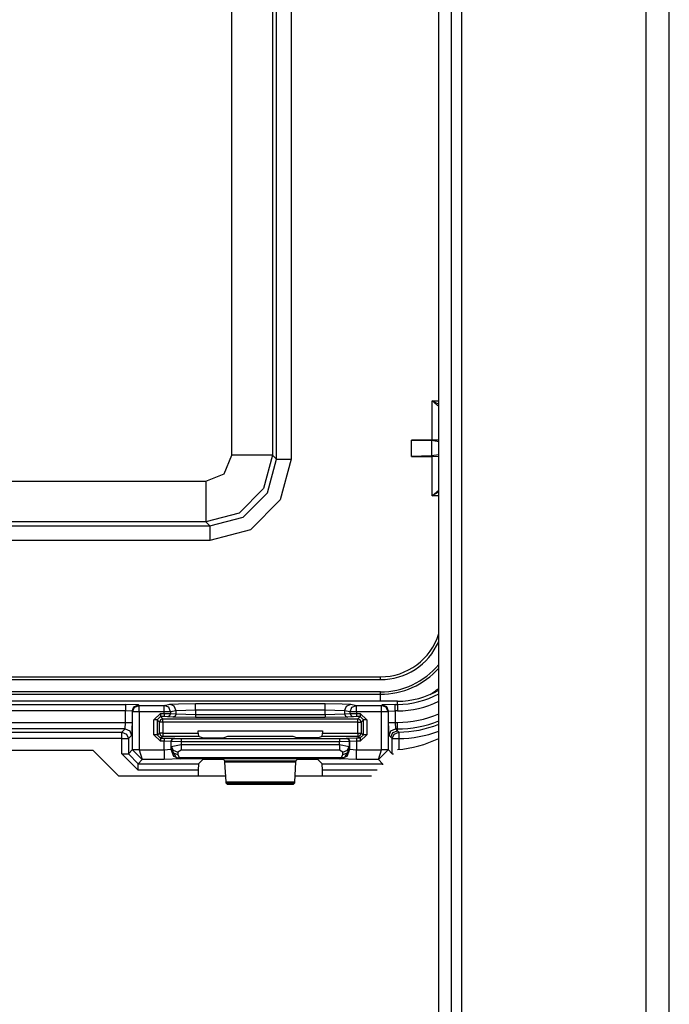
# Model space of a CAD drawing. Units: inches. Extents: x -266 to 41, y -63 to 177.
# Drawn here: x -139 to -137, y -40 to -37 of the extents above; entities that cross this region are included whole.
import ezdxf

# ---------------------------------------------------------------- set-up
doc = ezdxf.new("R2010")
doc.units = ezdxf.units.IN
doc.header["$MEASUREMENT"] = 0
doc.layers.add('TFR-TRI', color=7, linetype='CONTINUOUS')

msp = doc.modelspace()

# ---------------------------------------------------------------- linework, layer by layer
at = {"layer": 'TFR-TRI', "color": 83, "linetype": 'Continuous'}
for p, q in [((-137.3734, -59.652), (-137.3734, -15.6599)), ((-137.3025, -59.652), (-137.3025, -15.6599)), ((-137.9403, -58.8646), (-137.9403, -16.4473)), ((-138.0112, -57.7622), (-138.0112, -17.5497)), ((-137.9718, -57.7622), (-137.9718, -17.5497)), ((-140.051, -39.3252), (-139.0738, -39.3252)), ((-138.9951, -39.404), (-139.0738, -39.3252)), ((-138.9951, -39.404), (-138.6657, -39.404)), ((-138.4532, -39.404), (-138.2175, -39.404))]:
    msp.add_line(p, q, dxfattribs=at)
at = {"layer": 'TFR-TRI', "color": 11, "linetype": 'Continuous'}
for p, q in [((-138.6472, -38.4194), (-138.6472, -35.1847)), ((-138.5223, -35.1847), (-138.5223, -38.4194)), ((-138.5099, -38.4317), (-138.5099, -35.1723)), ((-138.465, -35.1723), (-138.465, -38.4317)), ((-138.0314, -38.3726), (-138.0314, -38.2515)), ((-138.0314, -38.2515), (-138.0112, -38.2515)), ((-138.0312, -38.2517), (-138.0314, -38.2515)), ((-138.0314, -38.2515), (-138.0312, -38.2516)), ((-138.0312, -38.2516), (-138.023, -38.2563)), ((-138.0242, -38.2579), (-138.0312, -38.2517)), ((-138.0145, -38.2659), (-138.0242, -38.2579)), ((-138.023, -38.2563), (-138.0112, -38.2625)), ((-138.0112, -38.2682), (-138.0145, -38.2659)), ((-138.0946, -38.4226), (-138.0946, -38.3726)), ((-138.0314, -38.3726), (-138.0946, -38.3726)), ((-138.0946, -38.3726), (-138.0337, -38.3743)), ((-138.0112, -38.3777), (-138.0337, -38.3743)), ((-138.0337, -38.3743), (-138.0337, -38.4209)), ((-138.0112, -38.3729), (-138.0314, -38.3726)), ((-138.6706, -38.4759), (-138.6472, -38.4194)), ((-138.5604, -38.4194), (-138.6472, -38.4194)), ((-138.5223, -38.4194), (-138.5604, -38.4194)), ((-138.5223, -38.4194), (-138.5498, -38.5218)), ((-138.5373, -38.5342), (-138.5099, -38.4317)), ((-138.5223, -38.4194), (-138.5099, -38.4317)), ((-138.5099, -38.4317), (-138.4962, -38.4317)), ((-138.465, -38.4317), (-138.4984, -38.5567)), ((-138.4962, -38.4317), (-138.465, -38.4317)), ((-138.0337, -38.4209), (-138.0946, -38.4226)), ((-138.0946, -38.4226), (-138.0314, -38.4226)), ((-138.0112, -38.4175), (-138.0337, -38.4209)), ((-138.0314, -38.4226), (-138.0112, -38.4223)), ((-138.0314, -38.5436), (-138.0314, -38.4226)), ((-138.7272, -38.4993), (-138.6706, -38.4759)), ((-140.3258, -38.4993), (-138.7272, -38.4993)), ((-138.7272, -38.4993), (-138.7272, -38.5861)), ((-138.5498, -38.5218), (-138.6248, -38.5967)), ((-138.6123, -38.6092), (-138.5373, -38.5342)), ((-138.0314, -38.5436), (-138.0312, -38.5435)), ((-138.0312, -38.5435), (-138.0314, -38.5436)), ((-138.0112, -38.5436), (-138.0314, -38.5436)), ((-138.0312, -38.5435), (-138.0242, -38.5373)), ((-138.023, -38.5389), (-138.0312, -38.5435)), ((-138.0242, -38.5373), (-138.0112, -38.527)), ((-138.0117, -38.5329), (-138.023, -38.5389)), ((-138.0112, -38.5326), (-138.0117, -38.5329)), ((-138.4984, -38.5567), (-138.5899, -38.6481)), ((-138.7272, -38.5861), (-138.7272, -38.6242)), ((-138.6248, -38.5967), (-138.7272, -38.6242)), ((-138.7148, -38.6366), (-138.6123, -38.6092)), ((-140.3382, -38.6366), (-138.7148, -38.6366)), ((-138.7272, -38.6242), (-140.3258, -38.6242)), ((-138.7148, -38.6366), (-138.7272, -38.6242)), ((-138.7148, -38.6366), (-138.7148, -38.6503)), ((-138.5899, -38.6481), (-138.7148, -38.6816)), ((-138.7148, -38.6503), (-138.7148, -38.6816)), ((-138.7148, -38.6816), (-140.3382, -38.6816)), ((-139.4695, -39.1002), (-138.1905, -39.1002)), ((-139.339, -39.1089), (-138.1905, -39.1089)), ((-138.1905, -39.1089), (-138.1905, -39.1002)), ((-140.8625, -39.1537), (-138.1905, -39.1537)), ((-138.1905, -39.1464), (-139.3392, -39.1464)), ((-138.1905, -39.1537), (-138.1905, -39.1464)), ((-138.1905, -39.1597), (-138.1905, -39.1537)), ((-138.1905, -39.175), (-138.1905, -39.1597))]:
    msp.add_line(p, q, dxfattribs=at)
at = {"layer": 'TFR-TRI', "color": 3, "linetype": 'Continuous'}
for p, q in [((-138.1383, -39.175), (-140.9147, -39.175)), ((-138.1383, -39.1751), (-140.9147, -39.1751)), ((-140.0793, -39.1848), (-138.9737, -39.1848)), ((-138.9337, -39.1861), (-138.9737, -39.1848)), ((-138.9737, -39.1848), (-138.9737, -39.1909)), ((-138.9478, -39.192), (-138.9337, -39.1861)), ((-138.9459, -39.1939), (-138.9318, -39.188)), ((-138.9337, -39.1861), (-138.9318, -39.188)), ((-138.9318, -39.188), (-138.8549, -39.188)), ((-138.9318, -39.1941), (-138.9318, -39.188)), ((-138.8549, -39.188), (-138.8378, -39.1846)), ((-138.841, -39.1939), (-138.8549, -39.188)), ((-138.8549, -39.1941), (-138.8549, -39.188)), ((-138.8378, -39.1846), (-138.8105, -39.183)), ((-138.824, -39.1905), (-138.8378, -39.1846)), ((-138.8105, -39.183), (-138.7591, -39.1823)), ((-138.7591, -39.1823), (-138.3598, -39.1823)), ((-138.7591, -39.1884), (-138.7591, -39.1823)), ((-138.7591, -39.2023), (-138.7591, -39.1884)), ((-138.3598, -39.1823), (-138.3083, -39.183)), ((-138.3598, -39.1884), (-138.3598, -39.1823)), ((-138.3598, -39.2023), (-138.3598, -39.1884)), ((-138.3083, -39.183), (-138.281, -39.1846)), ((-138.2948, -39.1905), (-138.281, -39.1846)), ((-138.281, -39.1846), (-138.2639, -39.188)), ((-138.2778, -39.1939), (-138.2639, -39.188)), ((-138.2639, -39.188), (-138.187, -39.188)), ((-138.2639, -39.1941), (-138.2639, -39.188)), ((-138.187, -39.188), (-138.1851, -39.1861)), ((-138.1729, -39.1939), (-138.187, -39.188)), ((-138.187, -39.1941), (-138.187, -39.188)), ((-138.1451, -39.1848), (-138.1851, -39.1861)), ((-138.171, -39.192), (-138.1851, -39.1861)), ((-138.1451, -39.1848), (-138.1383, -39.1848)), ((-138.1451, -39.1909), (-138.1451, -39.1848)), ((-138.1383, -39.1848), (-138.1383, -39.1751)), ((-138.1383, -39.1848), (-138.1383, -39.1909)), ((-138.9737, -39.2047), (-140.0793, -39.2047)), ((-138.9737, -39.1909), (-138.9737, -39.2047)), ((-138.9737, -39.2403), (-138.9737, -39.2047)), ((-138.9537, -39.2061), (-138.9737, -39.2047)), ((-138.9537, -39.2061), (-138.9478, -39.192)), ((-138.9518, -39.208), (-138.9537, -39.2061)), ((-138.9537, -39.2061), (-138.9537, -39.2403)), ((-138.9518, -39.208), (-138.9459, -39.1939)), ((-138.9518, -39.324), (-138.9518, -39.208)), ((-138.9457, -39.208), (-138.9518, -39.208)), ((-138.9318, -39.208), (-138.9457, -39.208)), ((-138.9318, -39.208), (-138.9318, -39.1941)), ((-138.8549, -39.208), (-138.9318, -39.208)), ((-138.9318, -39.208), (-138.9318, -39.324)), ((-138.8863, -39.2326), (-138.8663, -39.2126)), ((-138.8663, -39.2126), (-138.8549, -39.2126)), ((-138.8663, -39.2126), (-138.8663, -39.2196)), ((-138.8663, -39.2196), (-138.8663, -39.2226)), ((-138.8549, -39.208), (-138.8549, -39.1941)), ((-138.8549, -39.2126), (-138.8549, -39.208)), ((-138.8421, -39.208), (-138.8549, -39.208)), ((-138.8549, -39.2126), (-138.8352, -39.2128)), ((-138.8549, -39.2126), (-138.8549, -39.2196)), ((-138.8549, -39.2196), (-138.8549, -39.2226)), ((-138.8352, -39.208), (-138.8421, -39.208)), ((-138.8352, -39.208), (-138.841, -39.1939)), ((-138.8352, -39.2128), (-138.8381, -39.2198)), ((-138.8181, -39.2046), (-138.8352, -39.208)), ((-138.8352, -39.208), (-138.8352, -39.2128)), ((-138.8352, -39.2128), (-138.8181, -39.2144)), ((-138.8181, -39.2046), (-138.824, -39.1905)), ((-138.8181, -39.2144), (-138.821, -39.2215)), ((-138.7591, -39.2023), (-138.8181, -39.2046)), ((-138.8181, -39.2144), (-138.8181, -39.2046)), ((-138.8181, -39.2144), (-138.7591, -39.2155)), ((-138.3598, -39.2023), (-138.7591, -39.2023)), ((-138.7591, -39.2023), (-138.7591, -39.2155)), ((-138.7591, -39.2155), (-138.3598, -39.2155)), ((-138.7591, -39.2155), (-138.7591, -39.2225)), ((-138.3598, -39.2155), (-138.3598, -39.2023)), ((-138.3007, -39.2046), (-138.3598, -39.2023)), ((-138.3598, -39.2155), (-138.3007, -39.2144)), ((-138.3598, -39.2155), (-138.3598, -39.2225)), ((-138.3007, -39.2046), (-138.2948, -39.1905)), ((-138.2836, -39.208), (-138.3007, -39.2046)), ((-138.3007, -39.2046), (-138.3007, -39.2144)), ((-138.3007, -39.2144), (-138.2836, -39.2128)), ((-138.3007, -39.2144), (-138.2978, -39.2215)), ((-138.2836, -39.208), (-138.2778, -39.1939)), ((-138.2836, -39.2128), (-138.2836, -39.208)), ((-138.2767, -39.208), (-138.2836, -39.208)), ((-138.2836, -39.2128), (-138.2639, -39.2126)), ((-138.2836, -39.2128), (-138.2807, -39.2198)), ((-138.2639, -39.208), (-138.2767, -39.208)), ((-138.2639, -39.208), (-138.2639, -39.1941)), ((-138.187, -39.208), (-138.2639, -39.208)), ((-138.2639, -39.208), (-138.2639, -39.2126)), ((-138.2639, -39.2126), (-138.2525, -39.2126)), ((-138.2639, -39.2126), (-138.2639, -39.2196)), ((-138.2639, -39.2196), (-138.2639, -39.2226)), ((-138.2525, -39.2126), (-138.2325, -39.2326)), ((-138.2525, -39.2126), (-138.2525, -39.2196)), ((-138.2525, -39.2196), (-138.2525, -39.2226)), ((-138.187, -39.208), (-138.187, -39.1941)), ((-138.187, -39.324), (-138.187, -39.208)), ((-138.1731, -39.208), (-138.187, -39.208)), ((-138.167, -39.208), (-138.1731, -39.208)), ((-138.167, -39.208), (-138.1729, -39.1939)), ((-138.1651, -39.2061), (-138.171, -39.192)), ((-138.1651, -39.2061), (-138.167, -39.208)), ((-138.167, -39.208), (-138.167, -39.324)), ((-138.1651, -39.2061), (-138.1451, -39.2047)), ((-138.1651, -39.2403), (-138.1651, -39.2061)), ((-138.1451, -39.2047), (-138.1451, -39.1909)), ((-138.1383, -39.2047), (-138.1451, -39.2047)), ((-138.1451, -39.2047), (-138.1451, -39.2403)), ((-138.1383, -39.1909), (-138.1383, -39.2047)), ((-140.0793, -39.2403), (-138.9737, -39.2403)), ((-138.975, -39.2603), (-138.9737, -39.2403)), ((-138.9737, -39.2403), (-138.9598, -39.2403)), ((-138.9598, -39.2403), (-138.9537, -39.2403)), ((-138.9537, -39.2403), (-138.955, -39.2803)), ((-138.8863, -39.2784), (-138.8863, -39.2326)), ((-138.8793, -39.2326), (-138.8863, -39.2326)), ((-138.8763, -39.2326), (-138.8793, -39.2326)), ((-138.8663, -39.2226), (-138.8763, -39.2326)), ((-138.8694, -39.2395), (-138.8763, -39.2326)), ((-138.8763, -39.2326), (-138.8763, -39.2784)), ((-138.8665, -39.2324), (-138.8694, -39.2395)), ((-138.8694, -39.2732), (-138.8694, -39.2395)), ((-138.8665, -39.2395), (-138.8694, -39.2395)), ((-138.8594, -39.2295), (-138.8665, -39.2324)), ((-138.8594, -39.2395), (-138.8665, -39.2395)), ((-138.8549, -39.2226), (-138.8663, -39.2226)), ((-138.8663, -39.2226), (-138.8594, -39.2295)), ((-138.8594, -39.2295), (-138.2594, -39.2295)), ((-138.8594, -39.2325), (-138.8594, -39.2295)), ((-138.8594, -39.2395), (-138.8594, -39.2325)), ((-138.8594, -39.2395), (-138.8594, -39.2732)), ((-138.2594, -39.2395), (-138.8594, -39.2395)), ((-138.8451, -39.2228), (-138.8549, -39.2226)), ((-138.8381, -39.2198), (-138.8451, -39.2228)), ((-138.828, -39.2244), (-138.8451, -39.2228)), ((-138.821, -39.2215), (-138.828, -39.2244)), ((-138.7591, -39.2255), (-138.828, -39.2244)), ((-138.7591, -39.2225), (-138.7591, -39.2255)), ((-138.3598, -39.2255), (-138.7591, -39.2255)), ((-138.3598, -39.2225), (-138.3598, -39.2255)), ((-138.2908, -39.2244), (-138.3598, -39.2255)), ((-138.2978, -39.2215), (-138.2908, -39.2244)), ((-138.2737, -39.2228), (-138.2908, -39.2244)), ((-138.2807, -39.2198), (-138.2737, -39.2228)), ((-138.2639, -39.2226), (-138.2737, -39.2228)), ((-138.2525, -39.2226), (-138.2639, -39.2226)), ((-138.2594, -39.2295), (-138.2525, -39.2226)), ((-138.2523, -39.2324), (-138.2594, -39.2295)), ((-138.2594, -39.2325), (-138.2594, -39.2295)), ((-138.2594, -39.2395), (-138.2594, -39.2325)), ((-138.2594, -39.2731), (-138.2594, -39.2395)), ((-138.2594, -39.2395), (-138.2524, -39.2395)), ((-138.2425, -39.2326), (-138.2525, -39.2226)), ((-138.2524, -39.2395), (-138.2494, -39.2395)), ((-138.2494, -39.2395), (-138.2523, -39.2324)), ((-138.2425, -39.2326), (-138.2494, -39.2395)), ((-138.2494, -39.2395), (-138.2494, -39.2731)), ((-138.2425, -39.2782), (-138.2425, -39.2326)), ((-138.2395, -39.2326), (-138.2425, -39.2326)), ((-138.2325, -39.2326), (-138.2395, -39.2326)), ((-138.2325, -39.2326), (-138.2325, -39.2782)), ((-138.1638, -39.2803), (-138.1651, -39.2403)), ((-138.1651, -39.2403), (-138.159, -39.2403)), ((-138.159, -39.2403), (-138.1451, -39.2403)), ((-138.1451, -39.2403), (-138.1383, -39.2403)), ((-138.1451, -39.2403), (-138.1438, -39.2603)), ((-138.1383, -39.2542), (-138.1383, -39.2403)), ((-138.975, -39.2603), (-140.078, -39.2603)), ((-140.0681, -39.2701), (-138.9849, -39.2701)), ((-138.9849, -39.2701), (-138.975, -39.2603)), ((-138.9849, -39.2701), (-138.9707, -39.276)), ((-138.9849, -39.2762), (-138.9849, -39.2701)), ((-138.9849, -39.2901), (-138.9849, -39.2762)), ((-138.975, -39.2603), (-138.9609, -39.2661)), ((-138.9707, -39.276), (-138.9649, -39.2901)), ((-138.9609, -39.2661), (-138.955, -39.2803)), ((-138.8663, -39.2984), (-138.8863, -39.2784)), ((-138.8793, -39.2784), (-138.8863, -39.2784)), ((-138.8763, -39.2784), (-138.8793, -39.2784)), ((-138.8763, -39.2784), (-138.8694, -39.2732)), ((-138.8763, -39.2784), (-138.8663, -39.2884)), ((-138.8694, -39.2732), (-138.8665, -39.2803)), ((-138.8665, -39.2732), (-138.8694, -39.2732)), ((-138.8594, -39.2732), (-138.8665, -39.2732)), ((-138.8594, -39.2732), (-138.7501, -39.2732)), ((-138.8594, -39.2732), (-138.8594, -39.2803)), ((-138.7501, -39.2732), (-138.7501, -39.2663)), ((-138.7501, -39.2663), (-138.3687, -39.2663)), ((-138.7501, -39.2732), (-138.7497, -39.2832)), ((-138.3691, -39.2831), (-138.3687, -39.2731)), ((-138.3687, -39.2663), (-138.3687, -39.2731)), ((-138.3687, -39.2731), (-138.2594, -39.2731)), ((-138.2594, -39.2731), (-138.2594, -39.2801)), ((-138.2594, -39.2731), (-138.2524, -39.2731)), ((-138.2594, -39.2801), (-138.2594, -39.2831)), ((-138.2525, -39.2882), (-138.2425, -39.2782)), ((-138.2325, -39.2782), (-138.2525, -39.2982)), ((-138.2524, -39.2731), (-138.2494, -39.2731)), ((-138.2523, -39.2802), (-138.2494, -39.2731)), ((-138.2494, -39.2731), (-138.2425, -39.2782)), ((-138.2395, -39.2782), (-138.2425, -39.2782)), ((-138.2325, -39.2782), (-138.2395, -39.2782)), ((-138.1638, -39.2803), (-138.1579, -39.2661)), ((-138.1582, -39.2858), (-138.1524, -39.2716)), ((-138.1579, -39.2661), (-138.1438, -39.2603)), ((-138.1539, -39.2901), (-138.1481, -39.276)), ((-138.1524, -39.2716), (-138.1383, -39.2658)), ((-138.1481, -39.276), (-138.1342, -39.2701)), ((-138.1383, -39.2603), (-138.1438, -39.2603)), ((-138.1438, -39.2603), (-138.1383, -39.2658)), ((-138.1383, -39.2603), (-138.1383, -39.2542)), ((-138.1383, -39.2658), (-138.1383, -39.2603)), ((-138.1383, -39.2658), (-138.1369, -39.2672)), ((-138.1369, -39.2672), (-138.1342, -39.2701)), ((-138.1342, -39.2701), (-138.1341, -39.2762)), ((-138.1341, -39.2762), (-138.1339, -39.2901)), ((-138.9849, -39.2901), (-140.0681, -39.2901)), ((-138.9849, -39.3371), (-138.9849, -39.2901)), ((-138.9849, -39.2901), (-138.971, -39.2901)), ((-138.971, -39.2901), (-138.9649, -39.2901)), ((-138.955, -39.2803), (-138.9649, -39.2901)), ((-138.9649, -39.2901), (-138.9649, -39.3371)), ((-138.8665, -39.2803), (-138.8594, -39.2832)), ((-138.8594, -39.2832), (-138.8663, -39.2884)), ((-138.8663, -39.2884), (-138.8545, -39.2884)), ((-138.8663, -39.2884), (-138.8663, -39.2914)), ((-138.8663, -39.2914), (-138.8663, -39.2984)), ((-138.8545, -39.2984), (-138.8663, -39.2984)), ((-138.8594, -39.2803), (-138.8594, -39.2832)), ((-138.7497, -39.2832), (-138.8594, -39.2832)), ((-138.8545, -39.2884), (-138.8246, -39.2887)), ((-138.8545, -39.2884), (-138.8545, -39.2913)), ((-138.8545, -39.2913), (-138.8545, -39.2984)), ((-138.8545, -39.3244), (-138.8545, -39.2984)), ((-138.8345, -39.2987), (-138.8545, -39.2984)), ((-138.8345, -39.2987), (-138.8346, -39.3227)), ((-138.8316, -39.2917), (-138.8345, -39.2987)), ((-138.8329, -39.2994), (-138.8345, -39.2987)), ((-138.8299, -39.2923), (-138.8329, -39.2994)), ((-138.8329, -39.314), (-138.8329, -39.2994)), ((-138.8029, -39.2996), (-138.8329, -39.2994)), ((-138.8329, -39.314), (-138.8029, -39.3084)), ((-138.8246, -39.2887), (-138.8316, -39.2917)), ((-138.8229, -39.2894), (-138.8299, -39.2923)), ((-138.8246, -39.2887), (-138.8229, -39.2894)), ((-138.8229, -39.2894), (-138.8029, -39.2896)), ((-138.8029, -39.2896), (-138.3159, -39.2895)), ((-138.8029, -39.2896), (-138.8029, -39.2926)), ((-138.8029, -39.2926), (-138.8029, -39.2996)), ((-138.3159, -39.2995), (-138.8029, -39.2996)), ((-138.8029, -39.2996), (-138.8029, -39.3084)), ((-138.8029, -39.3084), (-138.3159, -39.3084)), ((-138.8029, -39.3084), (-138.8029, -39.3184)), ((-138.7372, -39.2879), (-138.7497, -39.2832)), ((-138.7072, -39.2883), (-138.7372, -39.2879)), ((-138.7015, -39.2883), (-138.7072, -39.2883)), ((-138.6716, -39.2879), (-138.7015, -39.2883)), ((-138.6606, -39.2838), (-138.6716, -39.2879)), ((-138.4582, -39.2837), (-138.6606, -39.2838)), ((-138.4472, -39.2878), (-138.4582, -39.2837)), ((-138.4172, -39.2882), (-138.4472, -39.2878)), ((-138.4116, -39.2882), (-138.4172, -39.2882)), ((-138.3816, -39.2878), (-138.4116, -39.2882)), ((-138.3691, -39.2831), (-138.3816, -39.2878)), ((-138.2594, -39.2831), (-138.3691, -39.2831)), ((-138.3159, -39.2895), (-138.2959, -39.2893)), ((-138.3159, -39.2895), (-138.3159, -39.2925)), ((-138.3159, -39.2925), (-138.3159, -39.2995)), ((-138.2859, -39.2992), (-138.3159, -39.2995)), ((-138.3159, -39.3084), (-138.3159, -39.2995)), ((-138.3159, -39.3084), (-138.2859, -39.314)), ((-138.3159, -39.3084), (-138.3159, -39.3184)), ((-138.2959, -39.2893), (-138.2943, -39.2886)), ((-138.2959, -39.2893), (-138.2889, -39.2922)), ((-138.2943, -39.2886), (-138.2643, -39.2882)), ((-138.2943, -39.2886), (-138.2872, -39.2916)), ((-138.2889, -39.2922), (-138.2859, -39.2992)), ((-138.2872, -39.2916), (-138.2843, -39.2986)), ((-138.2843, -39.2986), (-138.2859, -39.2992)), ((-138.2859, -39.2992), (-138.2859, -39.314)), ((-138.2643, -39.2982), (-138.2843, -39.2986)), ((-138.2842, -39.3227), (-138.2843, -39.2986)), ((-138.2643, -39.2882), (-138.2525, -39.2882)), ((-138.2643, -39.2882), (-138.2643, -39.2912)), ((-138.2643, -39.2912), (-138.2643, -39.2982)), ((-138.2525, -39.2982), (-138.2643, -39.2982)), ((-138.2643, -39.2982), (-138.2642, -39.3244)), ((-138.2594, -39.2831), (-138.2523, -39.2802)), ((-138.2525, -39.2882), (-138.2594, -39.2831)), ((-138.2525, -39.2882), (-138.2525, -39.2912)), ((-138.2525, -39.2912), (-138.2525, -39.2982)), ((-138.1582, -39.2858), (-138.1638, -39.2803)), ((-138.1539, -39.2901), (-138.1582, -39.2858)), ((-138.1539, -39.3371), (-138.1539, -39.2901)), ((-138.1539, -39.2901), (-138.1478, -39.2901)), ((-138.1478, -39.2901), (-138.1339, -39.2901)), ((-138.1339, -39.2901), (-138.1339, -39.3237)), ((-138.9349, -39.3871), (-138.9849, -39.3371)), ((-138.9849, -39.3371), (-138.971, -39.3371)), ((-138.971, -39.3371), (-138.9649, -39.3371)), ((-138.9649, -39.3371), (-138.9518, -39.324)), ((-138.9649, -39.3371), (-138.9349, -39.3671)), ((-138.9518, -39.324), (-138.9457, -39.324)), ((-138.9518, -39.324), (-138.9518, -39.325)), ((-138.9457, -39.3248), (-138.9518, -39.325)), ((-138.9518, -39.325), (-138.9222, -39.3544)), ((-138.9457, -39.324), (-138.9318, -39.324)), ((-138.9318, -39.3244), (-138.9457, -39.3248)), ((-138.9318, -39.324), (-138.9318, -39.3244)), ((-138.9318, -39.3244), (-138.8545, -39.3244)), ((-138.9318, -39.3244), (-138.9222, -39.3544)), ((-138.8545, -39.3244), (-138.8346, -39.3227)), ((-138.8545, -39.3244), (-138.8545, -39.3452)), ((-138.8346, -39.3227), (-138.8334, -39.3214)), ((-138.8346, -39.3227), (-138.8258, -39.3439)), ((-138.8334, -39.3214), (-138.8329, -39.314)), ((-138.8334, -39.3214), (-138.8274, -39.3336)), ((-138.8334, -39.3214), (-138.818, -39.3485)), ((-138.8329, -39.314), (-138.8269, -39.3261)), ((-138.8274, -39.3336), (-138.8134, -39.3388)), ((-138.8269, -39.3261), (-138.8129, -39.3313)), ((-138.8129, -39.3313), (-138.8134, -39.3388)), ((-138.8134, -39.3388), (-138.8086, -39.3482)), ((-138.8029, -39.3258), (-138.8129, -39.3313)), ((-138.8029, -39.3184), (-138.8029, -39.3258)), ((-138.3159, -39.3258), (-138.8029, -39.3258)), ((-138.3159, -39.3184), (-138.3159, -39.3258)), ((-138.3059, -39.3313), (-138.3159, -39.3258)), ((-138.3102, -39.3482), (-138.3054, -39.3388)), ((-138.3059, -39.3313), (-138.2919, -39.3261)), ((-138.3054, -39.3388), (-138.3059, -39.3313)), ((-138.3054, -39.3388), (-138.2914, -39.3336)), ((-138.2855, -39.3214), (-138.3008, -39.3485)), ((-138.293, -39.3439), (-138.2842, -39.3227)), ((-138.2919, -39.3261), (-138.2859, -39.314)), ((-138.2914, -39.3336), (-138.2855, -39.3214)), ((-138.2859, -39.314), (-138.2855, -39.3214)), ((-138.2855, -39.3214), (-138.2842, -39.3227)), ((-138.2842, -39.3227), (-138.2642, -39.3244)), ((-138.2642, -39.3244), (-138.187, -39.3244)), ((-138.2642, -39.3452), (-138.2642, -39.3244)), ((-138.1967, -39.3544), (-138.187, -39.3244)), ((-138.1967, -39.3544), (-138.167, -39.325)), ((-138.187, -39.3244), (-138.187, -39.324)), ((-138.187, -39.324), (-138.1731, -39.324)), ((-138.1731, -39.3248), (-138.187, -39.3244)), ((-138.1731, -39.324), (-138.167, -39.324)), ((-138.167, -39.325), (-138.1731, -39.3248)), ((-138.167, -39.324), (-138.1539, -39.3371)), ((-138.167, -39.324), (-138.167, -39.325)), ((-138.1539, -39.3371), (-138.153, -39.3371)), ((-138.153, -39.3371), (-138.1506, -39.3371)), ((-138.9222, -39.3544), (-138.9349, -39.3671)), ((-138.9349, -39.3671), (-138.7494, -39.3671)), ((-138.9349, -39.3732), (-138.9349, -39.3671)), ((-138.8545, -39.3544), (-138.9222, -39.3544)), ((-138.8545, -39.3452), (-138.8545, -39.3544)), ((-138.8046, -39.3527), (-138.8545, -39.3544)), ((-138.8258, -39.3439), (-138.8046, -39.3527)), ((-138.8041, -39.3522), (-138.818, -39.3485)), ((-138.818, -39.3485), (-138.8136, -39.3494)), ((-138.8136, -39.3494), (-138.8086, -39.3482)), ((-138.8086, -39.3482), (-138.3102, -39.3482)), ((-138.8041, -39.3522), (-138.8086, -39.3482)), ((-138.8041, -39.3522), (-138.8046, -39.3527)), ((-138.3147, -39.3522), (-138.8041, -39.3522)), ((-138.7494, -39.3671), (-138.7501, -39.3871)), ((-138.7372, -39.3549), (-138.7494, -39.3671)), ((-138.7072, -39.3539), (-138.7372, -39.3549)), ((-138.7015, -39.3539), (-138.7072, -39.3539)), ((-138.6716, -39.3549), (-138.7015, -39.3539)), ((-138.6685, -39.358), (-138.6716, -39.3549)), ((-138.668, -39.3625), (-138.6685, -39.358)), ((-138.6685, -39.358), (-138.4503, -39.358)), ((-138.6646, -39.4228), (-138.668, -39.3625)), ((-138.4508, -39.3625), (-138.668, -39.3625)), ((-138.4508, -39.3625), (-138.4542, -39.4228)), ((-138.4503, -39.358), (-138.4508, -39.3625)), ((-138.4472, -39.3549), (-138.4503, -39.358)), ((-138.4172, -39.3539), (-138.4472, -39.3549)), ((-138.4116, -39.3539), (-138.4172, -39.3539)), ((-138.3816, -39.3549), (-138.4116, -39.3539)), ((-138.3694, -39.3671), (-138.3816, -39.3549)), ((-138.3687, -39.3871), (-138.3694, -39.3671)), ((-138.3694, -39.3671), (-138.1839, -39.3671)), ((-138.3147, -39.3522), (-138.3102, -39.3482)), ((-138.3147, -39.3522), (-138.3008, -39.3485)), ((-138.3142, -39.3527), (-138.3147, -39.3522)), ((-138.3142, -39.3527), (-138.293, -39.3439)), ((-138.2642, -39.3544), (-138.3142, -39.3527)), ((-138.3052, -39.3494), (-138.3102, -39.3482)), ((-138.3008, -39.3485), (-138.3052, -39.3494)), ((-138.2642, -39.3544), (-138.2642, -39.3452)), ((-138.1967, -39.3544), (-138.2642, -39.3544)), ((-138.1839, -39.3671), (-138.1967, -39.3544)), ((-138.1839, -39.3671), (-138.1839, -39.368)), ((-138.1839, -39.368), (-138.1839, -39.3704)), ((-138.9349, -39.3871), (-138.9349, -39.3732)), ((-138.7501, -39.3871), (-138.9349, -39.3871)), ((-138.7501, -39.3871), (-138.7501, -39.404)), ((-138.2006, -39.3871), (-138.3687, -39.3871)), ((-138.3687, -39.404), (-138.3687, -39.3871)), ((-138.6641, -39.4274), (-138.6646, -39.4228)), ((-138.6646, -39.4228), (-138.4542, -39.4228)), ((-138.6607, -39.4307), (-138.6641, -39.4274)), ((-138.4547, -39.4274), (-138.6641, -39.4274)), ((-138.458, -39.4307), (-138.6607, -39.4307)), ((-138.4547, -39.4274), (-138.458, -39.4307)), ((-138.4542, -39.4228), (-138.4547, -39.4274))]:
    msp.add_line(p, q, dxfattribs=at)
at = {"layer": 'TFR-TRI', "color": 11, "linetype": 'Continuous'}
for radius, start, end in [(0.1875, 270, 343.035), (0.1962, 270, 336.0544), (0.2338, 270, 320.1005), (0.241, 270, 318.0909), (0.286, 302.2734, 308.842)]:
    msp.add_arc((-138.1905, -38.9127), radius, start, end, dxfattribs=at)
at = {"layer": 'TFR-TRI', "color": 3, "linetype": 'Continuous'}
for radius, start, end in [(0.2543, 270, 299.9728), (0.264, 270, 298.7705), (0.284, 270, 296.5795), (0.3195, 270, 293.4323), (0.3395, 270, 291.9783), (0.3493, 270.6693, 291.3298), (0.3693, 270.6693, 290.1238)]:
    msp.add_arc((-138.1383, -38.9208), radius, start, end, dxfattribs=at)
at = {"layer": 'TFR-TRI', "color": 83, "linetype": 'Continuous'}
msp.add_arc((-138.1667, -38.9709), 0.3543, 274.7196, 296.033, dxfattribs=at)

doc.saveas('drawing.dxf')
